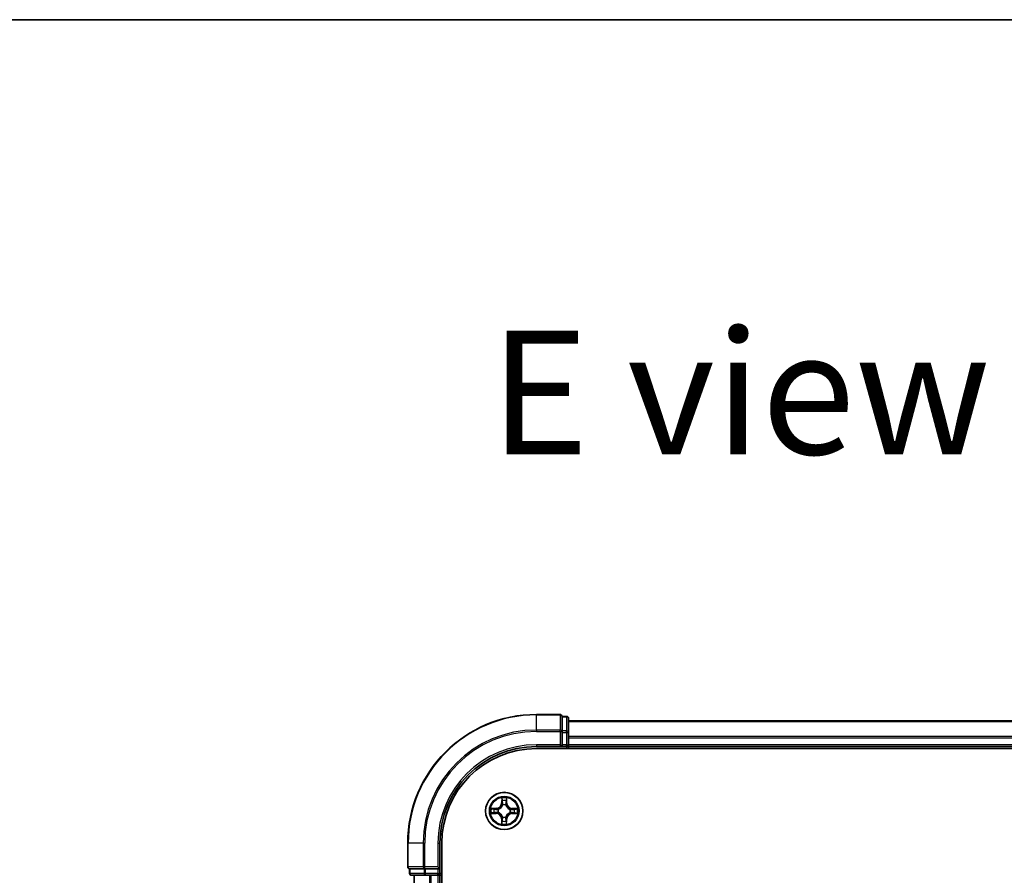
# Model space of a CAD drawing. Units: millimetres. Extents: x 7 to 7877, y 4 to 1550.
# Drawn here: x 759 to 912, y 1416 to 1550 of the extents above; entities that cross this region are included whole.
import ezdxf

# ---------------------------------------------------------------- set-up
doc = ezdxf.new("R2010")
doc.units = ezdxf.units.MM
doc.header["$LTSCALE"] = 0.5
for name, color, linetype, lineweight in [('Border (ISO)', 7, 'Continuous', 35), ('Symbol (ISO)', 7, 'Continuous', 18), ('Visible (ISO)', 7, 'Continuous', 35), ('Visible Narrow (ISO)', 7, 'Continuous', 25)]:
    doc.layers.add(name, color=color, linetype=linetype, lineweight=lineweight)
doc.styles.add('Note Text (TK)', font='MS PGothic.ttf')

# ---------------------------------------------------------------- blocks, each defined once
blk = doc.blocks.new('図面枠 tk図枠')
at = {"layer": 'Border (ISO)'}
blk.add_line((14.5, 289), (405.5, 289), dxfattribs=at)

msp = doc.modelspace()

# ---------------------------------------------------------------- linework, layer by layer
at = {"layer": 'Visible (ISO)'}
for p, q in [((842.9148, 1441.48122), (839.2148, 1441.48122)), ((843.2148, 1441.11168), (843.2148, 1441.18122)), ((843.9148, 1441.18122), (843.2148, 1441.18122)), ((843.2148, 1441.11168), (843.2148, 1438.93066)), ((844.2148, 1438.70019), (844.2148, 1440.88122)), ((1224.2148, 1440.48122), (844.2148, 1440.48122)), ((843.2148, 1438.8407), (843.2148, 1438.93066)), ((843.2148, 1438.70019), (843.2148, 1438.8407)), ((843.2148, 1438.70019), (843.2148, 1436.78122)), ((844.2148, 1438.06431), (844.2148, 1438.70019)), ((844.2148, 1437.8407), (844.2148, 1438.06431)), ((844.2148, 1436.78122), (844.2148, 1437.8407)), ((839.2148, 1436.48122), (843.2148, 1436.48122)), ((839.2148, 1436.18122), (1229.2148, 1436.18122)), ((842.9148, 1436.78122), (843.2148, 1436.48122)), ((843.2148, 1436.48122), (843.2148, 1436.78122)), ((843.2148, 1436.48122), (843.9148, 1436.48122)), ((844.2148, 1436.48122), (844.2148, 1436.78122)), ((844.2148, 1436.48122), (1224.2148, 1436.48122)), ((844.2148, 1436.18122), (844.2148, 1436.48122)), ((819.2148, 1421.48122), (819.2148, 1417.78122)), ((824.2148, 1417.48122), (824.2148, 1421.48122)), ((824.5148, 1211.48122), (824.5148, 1421.48122)), ((824.2148, 1417.48122), (823.9148, 1417.78122)), ((819.5148, 1417.48122), (819.58433, 1417.48122)), ((819.5148, 1417.48122), (819.5148, 1416.78122)), ((821.76536, 1417.48122), (819.58433, 1417.48122)), ((819.8148, 1416.48122), (821.99582, 1416.48122)), ((820.2148, 1416.48122), (820.2148, 1216.48122)), ((821.76536, 1417.48122), (821.85531, 1417.48122)), ((821.85531, 1417.48122), (821.99582, 1417.48122)), ((823.9148, 1417.48122), (821.99582, 1417.48122)), ((821.99582, 1416.48122), (822.6317, 1416.48122)), ((822.6317, 1416.48122), (822.85531, 1416.48122)), ((822.85531, 1416.48122), (823.9148, 1416.48122)), ((823.9148, 1417.48122), (824.2148, 1417.48122)), ((823.9148, 1416.48122), (824.2148, 1416.48122)), ((824.2148, 1416.78122), (824.2148, 1417.48122)), ((824.2148, 1216.48122), (824.2148, 1416.48122)), ((824.2148, 1416.48122), (824.5148, 1416.48122))]:
    msp.add_line(p, q, dxfattribs=at)
msp.add_circle((834.2148, 1426.48122), 2.9, dxfattribs=at)
for centre, radius, start, end in [((839.2148, 1421.48122), 20, 90, 180), ((842.9148, 1441.18122), 0.3, 0, 90), ((843.9148, 1440.88122), 0.3, 0, 90), ((839.2148, 1421.48122), 15, 90, 180), ((839.2148, 1421.48122), 14.7, 90, 180), ((843.9148, 1436.78122), 0.3, 270, 0), ((819.5148, 1417.78122), 0.3, 180, 270), ((819.8148, 1416.78122), 0.3, 180, 270), ((823.9148, 1416.78122), 0.3, 270, 0)]:
    msp.add_arc(centre, radius, start, end, dxfattribs=at)
at = {"layer": 'Visible Narrow (ISO)'}
for p, q in [((839.2148, 1441.41168), (839.2148, 1441.48122)), ((839.2148, 1441.41168), (842.9148, 1441.41168)), ((839.2148, 1439.07117), (839.2148, 1441.41168)), ((842.9148, 1441.41168), (842.9148, 1441.48122)), ((842.9148, 1441.41168), (842.9148, 1439.07117)), ((843.2148, 1441.11168), (843.9148, 1441.11168)), ((843.9148, 1441.11168), (843.9148, 1441.18122)), ((843.9148, 1441.11168), (843.9148, 1438.93066)), ((842.9148, 1439.07117), (839.2148, 1439.07117)), ((839.2148, 1439.07117), (839.2148, 1438.8407)), ((842.9148, 1438.8407), (842.9148, 1439.07117)), ((844.2148, 1440.41168), (1224.2148, 1440.41168)), ((839.2148, 1438.8407), (842.9148, 1438.8407)), ((842.9148, 1438.8407), (842.9148, 1436.78122)), ((842.9148, 1438.8407), (843.2148, 1438.8407)), ((843.9148, 1438.93066), (843.2148, 1438.93066)), ((843.2148, 1438.70019), (843.9148, 1438.70019)), ((843.9148, 1438.70019), (843.9148, 1438.93066)), ((843.9148, 1438.70019), (843.9148, 1436.78122)), ((843.9148, 1438.70019), (844.2148, 1438.70019)), ((1224.2148, 1438.07117), (844.2148, 1438.07117)), ((844.2148, 1437.8407), (1224.2148, 1437.8407)), ((839.2148, 1436.78122), (839.2148, 1436.48122)), ((842.9148, 1436.78122), (839.2148, 1436.78122)), ((843.9148, 1436.78122), (843.2148, 1436.78122)), ((843.9148, 1436.48122), (843.9148, 1436.78122)), ((843.9148, 1436.78122), (844.2148, 1436.78122)), ((843.9148, 1436.48122), (843.9148, 1436.18122)), ((1224.2148, 1436.78122), (844.2148, 1436.78122)), ((833.84004, 1428.5069), (833.82039, 1427.72751)), ((834.62847, 1427.72125), (834.62091, 1428.50085)), ((832.97477, 1426.89489), (832.19516, 1426.88732)), ((832.48514, 1426.84033), (832.97525, 1426.84508)), ((832.97525, 1426.84508), (832.97477, 1426.89489)), ((832.97525, 1426.84508), (832.97596, 1426.77244)), ((833.27983, 1426.73499), (833.3004, 1426.72941)), ((833.87019, 1427.72625), (833.82039, 1427.72751)), ((833.87019, 1427.72625), (833.88254, 1428.21623)), ((833.87019, 1427.72625), (833.94281, 1427.72442)), ((833.9808, 1427.39935), (833.97554, 1427.42)), ((834.46858, 1427.41618), (834.46299, 1427.39561)), ((834.57867, 1427.72076), (834.50602, 1427.72006)), ((834.57391, 1428.21087), (834.57867, 1427.72076)), ((834.57867, 1427.72076), (834.62847, 1427.72125)), ((835.13293, 1426.71521), (835.15359, 1426.72047)), ((835.45984, 1426.82583), (835.458, 1426.75321)), ((835.45984, 1426.82583), (835.46109, 1426.87562)), ((835.45984, 1426.82583), (835.94981, 1426.81348)), ((836.24049, 1426.85598), (835.46109, 1426.87562)), ((832.18911, 1426.10645), (832.96851, 1426.08681)), ((832.96976, 1426.1366), (832.47979, 1426.14895)), ((832.96976, 1426.1366), (832.96851, 1426.08681)), ((832.96976, 1426.1366), (832.97159, 1426.20922)), ((833.29666, 1426.24722), (833.27601, 1426.24196)), ((833.85093, 1425.24167), (833.80112, 1425.24118)), ((833.80112, 1425.24118), (833.80869, 1424.46158)), ((833.85093, 1425.24167), (833.92357, 1425.24237)), ((833.85569, 1424.75156), (833.85093, 1425.24167)), ((833.96102, 1425.54625), (833.9666, 1425.56682)), ((834.44879, 1425.56308), (834.45406, 1425.54243)), ((834.55941, 1425.23618), (834.48679, 1425.23801)), ((834.55941, 1425.23618), (834.54706, 1424.7462)), ((834.55941, 1425.23618), (834.60921, 1425.23492)), ((834.58956, 1424.45553), (834.60921, 1425.23492)), ((835.14977, 1426.22744), (835.1292, 1426.23302)), ((835.45435, 1426.11735), (835.45364, 1426.18999)), ((835.94445, 1426.1221), (835.45435, 1426.11735)), ((835.45435, 1426.11735), (835.45483, 1426.06754)), ((835.45483, 1426.06754), (836.23444, 1426.07511)), ((819.28433, 1421.48122), (819.2148, 1421.48122)), ((819.28433, 1417.78122), (819.28433, 1421.48122)), ((821.62484, 1421.48122), (819.28433, 1421.48122)), ((821.62484, 1421.48122), (821.62484, 1417.78122)), ((821.62484, 1421.48122), (821.85531, 1421.48122)), ((821.85531, 1417.78122), (821.85531, 1421.48122)), ((823.9148, 1421.48122), (824.2148, 1421.48122)), ((823.9148, 1421.48122), (823.9148, 1417.78122)), ((819.2148, 1417.78122), (819.28433, 1417.78122)), ((821.62484, 1417.78122), (819.28433, 1417.78122)), ((821.62484, 1417.78122), (821.85531, 1417.78122)), ((823.9148, 1417.78122), (821.85531, 1417.78122)), ((821.85531, 1417.48122), (821.85531, 1417.78122)), ((819.5148, 1416.78122), (819.58433, 1416.78122)), ((819.58433, 1416.78122), (819.58433, 1417.48122)), ((821.76536, 1416.78122), (819.58433, 1416.78122)), ((820.28433, 1216.48122), (820.28433, 1416.48122)), ((821.76536, 1417.48122), (821.76536, 1416.78122)), ((821.76536, 1416.78122), (821.99582, 1416.78122)), ((821.99582, 1416.78122), (821.99582, 1417.48122)), ((823.9148, 1416.78122), (821.99582, 1416.78122)), ((821.99582, 1416.48122), (821.99582, 1416.78122)), ((822.62484, 1416.48122), (822.62484, 1216.48122)), ((822.85531, 1216.48122), (822.85531, 1416.48122)), ((823.9148, 1417.48122), (823.9148, 1416.78122)), ((823.9148, 1416.78122), (824.2148, 1416.78122)), ((823.9148, 1416.48122), (823.9148, 1416.78122)), ((823.9148, 1416.48122), (823.9148, 1216.48122)), ((824.5148, 1416.78122), (824.2148, 1416.78122))]:
    msp.add_line(p, q, dxfattribs=at)
for radius in [2.86769, 2.30915, 2.14146]:
    msp.add_circle((834.2148, 1426.48122), radius, dxfattribs=at)
for centre, radius, start, end in [((839.2148, 1421.48122), 19.93047, 90, 180), ((839.2148, 1421.48122), 17.58995, 90, 180), ((839.2148, 1421.48122), 17.35949, 90, 180), ((839.2148, 1421.48122), 15.3, 90, 180), ((834.2148, 1426.48122), 2.06006, 78.6306039, 100.4814405), ((834.2148, 1426.48122), 2.06006, 168.6306039, 190.4814405), ((834.2148, 1426.48122), 1.61218, 169.2485014, 189.863543), ((832.96648, 1427.74903), 0.85418, 270.5560222, 358.5560222), ((832.96648, 1427.74903), 0.90399, 270.5560222, 358.5560222), ((834.2148, 1426.48122), 0.9688, 164.8140663, 194.2979781), ((834.2148, 1426.48122), 0.94748, 164.8140663, 194.2979782), ((834.2148, 1426.48122), 1.61218, 79.2485014, 99.863543), ((834.2148, 1426.48122), 0.9688, 74.8140663, 104.2979781), ((834.2148, 1426.48122), 0.94748, 74.8140663, 104.2979782), ((835.48262, 1427.72953), 0.90399, 180.5560222, 268.5560222), ((835.48262, 1427.72953), 0.85418, 180.5560222, 268.5560222), ((834.2148, 1426.48122), 0.94748, 344.8140663, 14.2979782), ((834.2148, 1426.48122), 0.9688, 344.8140663, 14.2979781), ((834.2148, 1426.48122), 1.61218, 349.2485014, 9.863543), ((834.2148, 1426.48122), 2.06006, 348.6306039, 10.4814405), ((832.94698, 1425.2329), 0.85418, 0.5560222, 88.5560222), ((832.94698, 1425.2329), 0.90399, 0.5560222, 88.5560222), ((834.2148, 1426.48122), 0.9688, 254.8140663, 284.2979781), ((834.2148, 1426.48122), 0.94748, 254.8140663, 284.2979782), ((835.46312, 1425.2134), 0.90399, 90.5560222, 178.5560222), ((835.46312, 1425.2134), 0.85418, 90.5560222, 178.5560222), ((834.2148, 1426.48122), 2.06006, 258.6306039, 280.4814405), ((834.2148, 1426.48122), 1.61218, 259.2485014, 279.863543)]:
    msp.add_arc(centre, radius, start, end, dxfattribs=at)
for centre, major_axis, ratio, start_param, end_param in [((842.9148, 1441.18122), (0.3, 0), 0.76822128, 0, 1.570796327), ((843.9148, 1440.88122), (0.3, 0), 0.76822128, 0, 1.570796327), ((842.9148, 1438.8407), (0.3, 0), 0.76822128, 0, 1.570796327), ((843.9148, 1438.70019), (0.3, 0), 0.76822128, 0, 1.570796327), ((833.93233, 1428.21497), (-0.04997, -0.00161), 0.548506655, 4.783578405, 6.178760573), ((832.48563, 1426.79052), (0.00239, 0.04994), 0.548506655, 0.104424734, 1.499606902), ((832.67493, 1426.77361), (0.00834, 0.0493), 0.895740182, 0.197319494, 1.552742616), ((832.97644, 1426.72263), (0.00833, 0.0493), 0.895720538, 0.197301699, 1.54834765), ((833.32305, 1426.72326), (-0.00867, 0.04924), 0.876846413, 0.18229136, 1.179902186), ((833.32305, 1426.72326), (-0.01454, 0.04784), 0.410701227, 0.095735791, 1.318687473), ((833.9463, 1428.02543), (-0.04942, -0.00757), 0.895740182, 4.730442692, 6.085865813), ((833.9866, 1427.3766), (-0.0491, 0.00943), 0.876846415, 5.103283132, 6.100893958), ((833.9866, 1427.3766), (-0.04761, 0.01528), 0.410701226, 4.964497834, 6.187449516), ((833.9926, 1427.72317), (-0.04942, -0.00757), 0.895720538, 4.734837657, 6.085883608), ((834.45685, 1427.37296), (0.04784, 0.01454), 0.410701227, 0.095735791, 1.318687473), ((834.45622, 1427.71957), (0.0493, -0.00833), 0.895720538, 0.197301699, 1.54834765), ((834.45685, 1427.37296), (0.04924, 0.00867), 0.876846413, 0.18229136, 1.179902186), ((834.50719, 1428.02109), (0.0493, -0.00834), 0.895740182, 0.197319494, 1.552742616), ((834.5241, 1428.21039), (0.04994, -0.00239), 0.548506655, 0.104424734, 1.499606902), ((835.11019, 1426.70941), (0.00943, 0.0491), 0.876846415, 5.103283132, 6.100893958), ((835.11019, 1426.70941), (0.01528, 0.04761), 0.410701226, 4.964497834, 6.187449516), ((835.45675, 1426.70341), (-0.00757, 0.04942), 0.895720538, 4.734837657, 6.085883608), ((835.75902, 1426.74971), (-0.00757, 0.04942), 0.895740182, 4.730442692, 6.085865813), ((835.94856, 1426.76368), (-0.00161, 0.04997), 0.548506655, 4.783578405, 6.178760573), ((832.48104, 1426.19875), (0.00161, -0.04997), 0.548506655, 4.783578405, 6.178760573), ((832.67058, 1426.21272), (0.00757, -0.04942), 0.895740182, 4.730442692, 6.085865813), ((832.97285, 1426.25902), (0.00757, -0.04942), 0.895720538, 4.734837657, 6.085883608), ((833.31941, 1426.25302), (-0.00943, -0.0491), 0.876846415, 5.103283132, 6.100893958), ((833.31941, 1426.25302), (-0.01528, -0.04761), 0.410701226, 4.964497834, 6.187449516), ((833.97338, 1425.24286), (-0.0493, 0.00833), 0.895720538, 0.197301699, 1.54834765), ((833.97275, 1425.58947), (-0.04924, -0.00867), 0.876846413, 0.18229136, 1.179902186), ((833.97275, 1425.58947), (-0.04784, -0.01454), 0.410701227, 0.095735791, 1.318687473), ((834.437, 1425.23926), (0.04942, 0.00757), 0.895720538, 4.734837657, 6.085883608), ((834.443, 1425.58583), (0.04761, -0.01528), 0.410701226, 4.964497834, 6.187449516), ((834.443, 1425.58583), (0.0491, -0.00943), 0.876846415, 5.103283132, 6.100893958), ((835.10654, 1426.23917), (0.01454, -0.04784), 0.410701227, 0.095735791, 1.318687473), ((835.10654, 1426.23917), (0.00867, -0.04924), 0.876846413, 0.18229136, 1.179902186), ((835.45316, 1426.2398), (-0.00833, -0.0493), 0.895720538, 0.197301699, 1.54834765), ((835.75467, 1426.18882), (-0.00834, -0.0493), 0.895740182, 0.197319494, 1.552742616), ((835.94397, 1426.17191), (-0.00239, -0.04994), 0.548506655, 0.104424734, 1.499606902), ((833.9055, 1424.75204), (-0.04994, 0.00239), 0.548506655, 0.104424734, 1.499606902), ((833.9224, 1424.94134), (-0.0493, 0.00834), 0.895740182, 0.197319494, 1.552742616), ((834.4833, 1424.937), (0.04942, 0.00757), 0.895740182, 4.730442692, 6.085865813), ((834.49727, 1424.74746), (0.04997, 0.00161), 0.548506655, 4.783578405, 6.178760573), ((819.5148, 1417.78122), (0, -0.3), 0.76822128, 4.71238898, 6.283185307), ((821.85531, 1417.78122), (0, -0.3), 0.76822128, 4.71238898, 6.283185307), ((819.8148, 1416.78122), (0, -0.3), 0.76822128, 4.71238898, 6.283185307), ((821.99582, 1416.78122), (0, -0.3), 0.76822128, 4.71238898, 6.283185307)]:
    msp.add_ellipse(centre, major_axis=major_axis, ratio=ratio, start_param=start_param, end_param=end_param, dxfattribs=at)
for points, knots in [([(833.92789, 1428.2422), (833.92763, 1428.25726), (833.92566, 1428.27277), (833.91746, 1428.31378), (833.90951, 1428.33946), (833.89177, 1428.38828), (833.88229, 1428.4114), (833.86187, 1428.45872), (833.8509, 1428.48291), (833.84004, 1428.5069)], [0, 0, 0, 0, 0.00593403848, 0.00593403848, 0.01542850005, 0.01542850005, 0.02374498793, 0.02374498793, 0.03239430317, 0.03239430317, 0.03239430317, 0.03239430317]), ([(833.84004, 1428.5069), (833.84537, 1428.48054), (833.85075, 1428.45397), (833.86071, 1428.40199), (833.86533, 1428.3766), (833.8739, 1428.32298), (833.87772, 1428.29477), (833.88158, 1428.24976), (833.88248, 1428.23275), (833.88254, 1428.21623)], [-0.03239430317, -0.03239430317, -0.03239430317, -0.03239430317, -0.02374498793, -0.02374498793, -0.01542850005, -0.01542850005, -0.00593403848, -0.00593403848, 0, 0, 0, 0]), ([(833.93863, 1428.06956), (833.93572, 1428.08887), (833.93335, 1428.11355), (833.92975, 1428.17183), (833.92853, 1428.20541), (833.92789, 1428.2422)], [-0.02898284593, -0.02898284593, -0.02898284593, -0.02898284593, -0.01449142296, -0.01449142296, 0, 0, 0, 0]), ([(834.62091, 1428.50085), (834.60722, 1428.47182), (834.59336, 1428.4425), (834.56425, 1428.37617), (834.54965, 1428.33955), (834.5338, 1428.28105), (834.52966, 1428.25887), (834.52896, 1428.23754)], [-0.00033832945, -0.00033832945, -0.00033832945, -0.00033832945, 0.0102009359, 0.0102009359, 0.02365018994, 0.02365018994, 0.03205597372, 0.03205597372, 0.03205597372, 0.03205597372]), ([(834.57391, 1428.21087), (834.57435, 1428.23426), (834.5765, 1428.25865), (834.58461, 1428.32301), (834.59203, 1428.36337), (834.60685, 1428.4365), (834.61391, 1428.46884), (834.62091, 1428.50085)], [-0.03205597372, -0.03205597372, -0.03205597372, -0.03205597372, -0.02365018994, -0.02365018994, -0.0102009359, -0.0102009359, 0.00033832945, 0.00033832945, 0.00033832945, 0.00033832945]), ([(832.48514, 1426.84033), (832.46175, 1426.84077), (832.43737, 1426.84291), (832.373, 1426.85103), (832.33264, 1426.85844), (832.25952, 1426.87326), (832.22718, 1426.88033), (832.19516, 1426.88732)], [-0.03205597372, -0.03205597372, -0.03205597372, -0.03205597372, -0.02365018994, -0.02365018994, -0.0102009359, -0.0102009359, 0.00033832945, 0.00033832945, 0.00033832945, 0.00033832945]), ([(832.19516, 1426.88732), (832.22419, 1426.87363), (832.25352, 1426.85978), (832.31984, 1426.83067), (832.35646, 1426.81607), (832.41496, 1426.80021), (832.43714, 1426.79607), (832.45847, 1426.79537)], [-0.00033832945, -0.00033832945, -0.00033832945, -0.00033832945, 0.0102009359, 0.0102009359, 0.02365018994, 0.02365018994, 0.03205597372, 0.03205597372, 0.03205597372, 0.03205597372]), ([(832.45847, 1426.79537), (832.49501, 1426.79418), (832.52837, 1426.79245), (832.5867, 1426.78797), (832.61154, 1426.78519), (832.63092, 1426.78197)], [-0.02898284593, -0.02898284593, -0.02898284593, -0.02898284593, -0.01458506341, -0.01458506341, 0, 0, 0, 0]), ([(832.67444, 1426.82342), (832.65313, 1426.82702), (832.62585, 1426.83031), (832.56183, 1426.836), (832.52523, 1426.83841), (832.48514, 1426.84033)], [0, 0, 0, 0, 0.01458506341, 0.01458506341, 0.02898284593, 0.02898284593, 0.02898284593, 0.02898284593]), ([(832.63092, 1426.78197), (832.68118, 1426.7735), (832.73144, 1426.76503), (832.83195, 1426.74811), (832.88222, 1426.73966), (832.93248, 1426.7312)], [-0.06877985423, -0.06877985423, -0.06877985423, -0.06877985423, -0.03438992711, -0.03438992711, 0, 0, 0, 0]), ([(832.97596, 1426.77244), (832.9257, 1426.78094), (832.87545, 1426.78943), (832.77494, 1426.80643), (832.72469, 1426.81492), (832.67444, 1426.82342)], [0, 0, 0, 0, 0.03438992711, 0.03438992711, 0.06877985423, 0.06877985423, 0.06877985423, 0.06877985423]), ([(832.93248, 1426.7312), (833.00427, 1426.71913), (833.07738, 1426.71473), (833.19411, 1426.72142), (833.23644, 1426.72652), (833.27983, 1426.73499)], [-0.09824125451, -0.09824125451, -0.09824125451, -0.09824125451, -0.04912062725, -0.04912062725, -0.02177589412, -0.02177589412, -0.02177589412, -0.02177589412]), ([(833.3067, 1426.77031), (833.26542, 1426.76336), (833.2251, 1426.7594), (833.11391, 1426.75515), (833.04426, 1426.76027), (832.97596, 1426.77244)], [0.02177589412, 0.02177589412, 0.02177589412, 0.02177589412, 0.04912062725, 0.04912062725, 0.09824125451, 0.09824125451, 0.09824125451, 0.09824125451]), ([(833.3004, 1426.72941), (833.31633, 1426.73445), (833.33223, 1426.73991), (833.42852, 1426.77569), (833.50795, 1426.81676), (833.63128, 1426.90367), (833.67726, 1426.94198), (833.71984, 1426.98391), (833.76242, 1427.02583), (833.80143, 1427.07121), (833.89024, 1427.19318), (833.93254, 1427.27197), (833.96981, 1427.36769), (833.97552, 1427.3835), (833.9808, 1427.39935)], [-0.1748660129, -0.1748660129, -0.1748660129, -0.1748660129, -0.1694049504, -0.1694049504, -0.1416740768, -0.1416740768, -0.1243422808, -0.1243422808, -0.1243422808, -0.1070104848, -0.1070104848, -0.0792796113, -0.0792796113, -0.0738185488, -0.0738185488, -0.0738185488, -0.0738185488]), ([(833.93981, 1427.39369), (833.935, 1427.37861), (833.92981, 1427.36357), (833.89589, 1427.27259), (833.85743, 1427.19793), (833.77636, 1427.08357), (833.74066, 1427.04137), (833.70136, 1427.00267), (833.66206, 1426.96398), (833.61931, 1426.92894), (833.50371, 1426.84965), (833.42846, 1426.81235), (833.33697, 1426.77984), (833.32185, 1426.77488), (833.3067, 1426.77031)], [0.0738185488, 0.0738185488, 0.0738185488, 0.0738185488, 0.0792796113, 0.0792796113, 0.1070104848, 0.1070104848, 0.1243422808, 0.1243422808, 0.1243422808, 0.1416740768, 0.1416740768, 0.1694049504, 0.1694049504, 0.1748660128, 0.1748660128, 0.1748660128, 0.1748660128]), ([(833.88254, 1428.21623), (833.88384, 1428.17586), (833.88569, 1428.13901), (833.8904, 1428.07503), (833.89326, 1428.04792), (833.89651, 1428.02669)], [0, 0, 0, 0, 0.01449142296, 0.01449142296, 0.02898284593, 0.02898284593, 0.02898284593, 0.02898284593]), ([(833.89651, 1428.02669), (833.90422, 1427.97631), (833.91194, 1427.92594), (833.92737, 1427.82518), (833.93509, 1427.7748), (833.94281, 1427.72442)], [0, 0, 0, 0, 0.03438992711, 0.03438992711, 0.06877985423, 0.06877985423, 0.06877985423, 0.06877985423]), ([(833.98471, 1427.76725), (833.97704, 1427.81764), (833.96936, 1427.86803), (833.954, 1427.9688), (833.94632, 1428.01918), (833.93863, 1428.06956)], [-0.06877985423, -0.06877985423, -0.06877985423, -0.06877985423, -0.03438992711, -0.03438992711, 0, 0, 0, 0]), ([(833.94281, 1427.72442), (833.95391, 1427.65594), (833.95796, 1427.58622), (833.95198, 1427.47511), (833.9474, 1427.43485), (833.93981, 1427.39369)], [0, 0, 0, 0, 0.04912062725, 0.04912062725, 0.07646536039, 0.07646536039, 0.07646536039, 0.07646536039]), ([(833.97554, 1427.42), (833.98468, 1427.46326), (833.99044, 1427.50551), (833.99894, 1427.62211), (833.99567, 1427.69528), (833.98471, 1427.76725)], [-0.07646536035, -0.07646536035, -0.07646536035, -0.07646536035, -0.04912062725, -0.04912062725, 0, 0, 0, 0]), ([(834.46479, 1427.76353), (834.45272, 1427.69174), (834.44831, 1427.61863), (834.455, 1427.50191), (834.46011, 1427.45957), (834.46858, 1427.41618)], [-0.09824125451, -0.09824125451, -0.09824125451, -0.09824125451, -0.04912062725, -0.04912062725, -0.02177589412, -0.02177589412, -0.02177589412, -0.02177589412]), ([(834.46299, 1427.39561), (834.46804, 1427.37968), (834.4735, 1427.36379), (834.50928, 1427.2675), (834.55035, 1427.18807), (834.63726, 1427.06473), (834.67556, 1427.01876), (834.71749, 1426.97617), (834.75942, 1426.93359), (834.80479, 1426.89458), (834.92677, 1426.80577), (835.00555, 1426.76347), (835.10127, 1426.7262), (835.11708, 1426.7205), (835.13293, 1426.71521)], [-0.1748660129, -0.1748660129, -0.1748660129, -0.1748660129, -0.1694049504, -0.1694049504, -0.1416740768, -0.1416740768, -0.1243422808, -0.1243422808, -0.1243422808, -0.1070104848, -0.1070104848, -0.0792796113, -0.0792796113, -0.0738185488, -0.0738185488, -0.0738185488, -0.0738185488]), ([(834.51555, 1428.06509), (834.50708, 1428.01483), (834.49862, 1427.96458), (834.4817, 1427.86406), (834.47324, 1427.8138), (834.46479, 1427.76353)], [-0.06877985423, -0.06877985423, -0.06877985423, -0.06877985423, -0.03438992711, -0.03438992711, 0, 0, 0, 0]), ([(834.50389, 1427.38931), (834.49695, 1427.43059), (834.49298, 1427.47092), (834.48873, 1427.58211), (834.49386, 1427.65175), (834.50602, 1427.72006)], [0.02177589412, 0.02177589412, 0.02177589412, 0.02177589412, 0.04912062725, 0.04912062725, 0.09824125451, 0.09824125451, 0.09824125451, 0.09824125451]), ([(835.12727, 1426.7562), (835.11219, 1426.76101), (835.09715, 1426.7662), (835.00617, 1426.80013), (834.93151, 1426.83858), (834.81715, 1426.91965), (834.77495, 1426.95535), (834.73626, 1426.99465), (834.69756, 1427.03395), (834.66252, 1427.0767), (834.58323, 1427.1923), (834.54594, 1427.26755), (834.51343, 1427.35905), (834.50847, 1427.37416), (834.50389, 1427.38931)], [0.0738185488, 0.0738185488, 0.0738185488, 0.0738185488, 0.0792796113, 0.0792796113, 0.1070104848, 0.1070104848, 0.1243422808, 0.1243422808, 0.1243422808, 0.1416740768, 0.1416740768, 0.1694049504, 0.1694049504, 0.1748660128, 0.1748660128, 0.1748660128, 0.1748660128]), ([(834.50602, 1427.72006), (834.51452, 1427.77031), (834.52302, 1427.82056), (834.54001, 1427.92107), (834.54851, 1427.97132), (834.557, 1428.02157)], [0, 0, 0, 0, 0.03438992711, 0.03438992711, 0.06877985423, 0.06877985423, 0.06877985423, 0.06877985423]), ([(834.52896, 1428.23754), (834.52776, 1428.201), (834.52604, 1428.16764), (834.52155, 1428.10931), (834.51877, 1428.08447), (834.51555, 1428.06509)], [-0.02898284593, -0.02898284593, -0.02898284593, -0.02898284593, -0.01458506341, -0.01458506341, 0, 0, 0, 0]), ([(834.557, 1428.02157), (834.5606, 1428.04288), (834.5639, 1428.07016), (834.56959, 1428.13418), (834.57199, 1428.17079), (834.57391, 1428.21087)], [0, 0, 0, 0, 0.01458506341, 0.01458506341, 0.02898284593, 0.02898284593, 0.02898284593, 0.02898284593]), ([(835.458, 1426.75321), (835.38952, 1426.7421), (835.3198, 1426.73806), (835.20869, 1426.74403), (835.16843, 1426.74862), (835.12727, 1426.7562)], [0, 0, 0, 0, 0.04912062725, 0.04912062725, 0.07646536039, 0.07646536039, 0.07646536039, 0.07646536039]), ([(835.15359, 1426.72047), (835.19684, 1426.71133), (835.23909, 1426.70557), (835.3557, 1426.69707), (835.42887, 1426.70034), (835.50084, 1426.7113)], [-0.07646536035, -0.07646536035, -0.07646536035, -0.07646536035, -0.04912062725, -0.04912062725, 0, 0, 0, 0]), ([(835.76027, 1426.79951), (835.7099, 1426.79179), (835.65952, 1426.78407), (835.55876, 1426.76864), (835.50839, 1426.76092), (835.458, 1426.75321)], [0, 0, 0, 0, 0.03438992711, 0.03438992711, 0.06877985423, 0.06877985423, 0.06877985423, 0.06877985423]), ([(835.50084, 1426.7113), (835.55123, 1426.71897), (835.60161, 1426.72665), (835.70238, 1426.74201), (835.75276, 1426.7497), (835.80314, 1426.75738)], [-0.06877985423, -0.06877985423, -0.06877985423, -0.06877985423, -0.03438992711, -0.03438992711, 0, 0, 0, 0]), ([(835.94981, 1426.81348), (835.90944, 1426.81218), (835.87259, 1426.81032), (835.80861, 1426.80561), (835.7815, 1426.80276), (835.76027, 1426.79951)], [0, 0, 0, 0, 0.01449142296, 0.01449142296, 0.02898284593, 0.02898284593, 0.02898284593, 0.02898284593]), ([(835.80314, 1426.75738), (835.82245, 1426.76029), (835.84714, 1426.76267), (835.90541, 1426.76626), (835.93899, 1426.76748), (835.97578, 1426.76812)], [-0.02898284593, -0.02898284593, -0.02898284593, -0.02898284593, -0.01449142296, -0.01449142296, 0, 0, 0, 0]), ([(836.24049, 1426.85598), (836.21413, 1426.85064), (836.18755, 1426.84527), (836.13557, 1426.8353), (836.11018, 1426.83069), (836.05656, 1426.82211), (836.02836, 1426.81829), (835.98335, 1426.81444), (835.96633, 1426.81354), (835.94981, 1426.81348)], [-0.03239430317, -0.03239430317, -0.03239430317, -0.03239430317, -0.02374498793, -0.02374498793, -0.01542850005, -0.01542850005, -0.00593403848, -0.00593403848, 0, 0, 0, 0]), ([(835.97578, 1426.76812), (835.99085, 1426.76838), (836.00636, 1426.77035), (836.04736, 1426.77855), (836.07305, 1426.78651), (836.12187, 1426.80424), (836.14498, 1426.81373), (836.1923, 1426.83414), (836.21649, 1426.84511), (836.24049, 1426.85598)], [0, 0, 0, 0, 0.00593403848, 0.00593403848, 0.01542850005, 0.01542850005, 0.02374498793, 0.02374498793, 0.03239430317, 0.03239430317, 0.03239430317, 0.03239430317]), ([(832.45381, 1426.19431), (832.43875, 1426.19405), (832.42324, 1426.19208), (832.38223, 1426.18388), (832.35655, 1426.17592), (832.30773, 1426.15819), (832.28462, 1426.1487), (832.2373, 1426.12829), (832.21311, 1426.11732), (832.18911, 1426.10645)], [0, 0, 0, 0, 0.00593403848, 0.00593403848, 0.01542850005, 0.01542850005, 0.02374498793, 0.02374498793, 0.03239430317, 0.03239430317, 0.03239430317, 0.03239430317]), ([(832.18911, 1426.10645), (832.21547, 1426.11179), (832.24204, 1426.11716), (832.29403, 1426.12713), (832.31942, 1426.13174), (832.37304, 1426.14032), (832.40124, 1426.14414), (832.44625, 1426.14799), (832.46327, 1426.14889), (832.47979, 1426.14895)], [-0.03239430317, -0.03239430317, -0.03239430317, -0.03239430317, -0.02374498793, -0.02374498793, -0.01542850005, -0.01542850005, -0.00593403848, -0.00593403848, 0, 0, 0, 0]), ([(832.62645, 1426.20505), (832.60715, 1426.20214), (832.58246, 1426.19976), (832.52418, 1426.19617), (832.4906, 1426.19495), (832.45381, 1426.19431)], [-0.02898284593, -0.02898284593, -0.02898284593, -0.02898284593, -0.01449142296, -0.01449142296, 0, 0, 0, 0]), ([(832.47979, 1426.14895), (832.52016, 1426.15025), (832.55701, 1426.15211), (832.62098, 1426.15682), (832.6481, 1426.15967), (832.66933, 1426.16292)], [0, 0, 0, 0, 0.01449142296, 0.01449142296, 0.02898284593, 0.02898284593, 0.02898284593, 0.02898284593]), ([(832.92876, 1426.25113), (832.87837, 1426.24346), (832.82798, 1426.23578), (832.72722, 1426.22042), (832.67683, 1426.21273), (832.62645, 1426.20505)], [-0.06877985423, -0.06877985423, -0.06877985423, -0.06877985423, -0.03438992711, -0.03438992711, 0, 0, 0, 0]), ([(832.66933, 1426.16292), (832.7197, 1426.17064), (832.77008, 1426.17836), (832.87083, 1426.19379), (832.92121, 1426.20151), (832.97159, 1426.20922)], [0, 0, 0, 0, 0.03438992711, 0.03438992711, 0.06877985423, 0.06877985423, 0.06877985423, 0.06877985423]), ([(833.27601, 1426.24196), (833.23276, 1426.2511), (833.19051, 1426.25686), (833.0739, 1426.26536), (833.00073, 1426.26209), (832.92876, 1426.25113)], [-0.07646536035, -0.07646536035, -0.07646536035, -0.07646536035, -0.04912062725, -0.04912062725, 0, 0, 0, 0]), ([(832.97159, 1426.20922), (833.04008, 1426.22033), (833.10979, 1426.22437), (833.2209, 1426.2184), (833.26116, 1426.21381), (833.30233, 1426.20623)], [0, 0, 0, 0, 0.04912062725, 0.04912062725, 0.07646536039, 0.07646536039, 0.07646536039, 0.07646536039]), ([(833.9666, 1425.56682), (833.96156, 1425.58275), (833.9561, 1425.59864), (833.92032, 1425.69493), (833.87925, 1425.77436), (833.79234, 1425.8977), (833.75404, 1425.94367), (833.71211, 1425.98626), (833.67018, 1426.02884), (833.62481, 1426.06785), (833.50283, 1426.15666), (833.42405, 1426.19896), (833.32832, 1426.23623), (833.31251, 1426.24193), (833.29666, 1426.24722)], [-0.1748660129, -0.1748660129, -0.1748660129, -0.1748660129, -0.1694049504, -0.1694049504, -0.1416740768, -0.1416740768, -0.1243422808, -0.1243422808, -0.1243422808, -0.1070104848, -0.1070104848, -0.0792796113, -0.0792796113, -0.0738185488, -0.0738185488, -0.0738185488, -0.0738185488]), ([(833.30233, 1426.20623), (833.31741, 1426.20142), (833.33245, 1426.19623), (833.42343, 1426.1623), (833.49809, 1426.12385), (833.61245, 1426.04278), (833.65465, 1426.00708), (833.69334, 1425.96778), (833.73204, 1425.92848), (833.76708, 1425.88573), (833.84637, 1425.77013), (833.88366, 1425.69488), (833.91617, 1425.60338), (833.92113, 1425.58827), (833.9257, 1425.57312)], [0.0738185488, 0.0738185488, 0.0738185488, 0.0738185488, 0.0792796113, 0.0792796113, 0.1070104848, 0.1070104848, 0.1243422808, 0.1243422808, 0.1243422808, 0.1416740768, 0.1416740768, 0.1694049504, 0.1694049504, 0.1748660128, 0.1748660128, 0.1748660128, 0.1748660128]), ([(833.92357, 1425.24237), (833.91508, 1425.19212), (833.90658, 1425.14187), (833.88959, 1425.04136), (833.88109, 1424.99111), (833.8726, 1424.94086)], [0, 0, 0, 0, 0.03438992711, 0.03438992711, 0.06877985423, 0.06877985423, 0.06877985423, 0.06877985423]), ([(833.91405, 1424.89734), (833.92252, 1424.9476), (833.93098, 1424.99785), (833.9479, 1425.09837), (833.95636, 1425.14863), (833.96481, 1425.1989)], [-0.06877985423, -0.06877985423, -0.06877985423, -0.06877985423, -0.03438992711, -0.03438992711, 0, 0, 0, 0]), ([(833.9257, 1425.57312), (833.93265, 1425.53184), (833.93661, 1425.49151), (833.94086, 1425.38032), (833.93574, 1425.31068), (833.92357, 1425.24237)], [0.02177589412, 0.02177589412, 0.02177589412, 0.02177589412, 0.04912062725, 0.04912062725, 0.09824125451, 0.09824125451, 0.09824125451, 0.09824125451]), ([(833.96481, 1425.1989), (833.97688, 1425.27069), (833.98129, 1425.3438), (833.97459, 1425.46052), (833.96949, 1425.50286), (833.96102, 1425.54625)], [-0.09824125451, -0.09824125451, -0.09824125451, -0.09824125451, -0.04912062725, -0.04912062725, -0.02177589412, -0.02177589412, -0.02177589412, -0.02177589412]), ([(834.45406, 1425.54243), (834.44492, 1425.49917), (834.43916, 1425.45692), (834.43066, 1425.34032), (834.43393, 1425.26715), (834.44489, 1425.19518)], [-0.07646536035, -0.07646536035, -0.07646536035, -0.07646536035, -0.04912062725, -0.04912062725, 0, 0, 0, 0]), ([(834.44489, 1425.19518), (834.45256, 1425.14479), (834.46023, 1425.0944), (834.4756, 1424.99363), (834.48328, 1424.94325), (834.49097, 1424.89287)], [-0.06877985423, -0.06877985423, -0.06877985423, -0.06877985423, -0.03438992711, -0.03438992711, 0, 0, 0, 0]), ([(835.1292, 1426.23302), (835.11327, 1426.22798), (835.09737, 1426.22252), (835.00108, 1426.18674), (834.92165, 1426.14567), (834.79831, 1426.05876), (834.75234, 1426.02045), (834.70976, 1425.97852), (834.66717, 1425.9366), (834.62816, 1425.89122), (834.53935, 1425.76925), (834.49706, 1425.69046), (834.45979, 1425.59474), (834.45408, 1425.57893), (834.44879, 1425.56308)], [-0.1748660129, -0.1748660129, -0.1748660129, -0.1748660129, -0.1694049504, -0.1694049504, -0.1416740768, -0.1416740768, -0.1243422808, -0.1243422808, -0.1243422808, -0.1070104848, -0.1070104848, -0.0792796113, -0.0792796113, -0.0738185488, -0.0738185488, -0.0738185488, -0.0738185488]), ([(834.48679, 1425.23801), (834.47568, 1425.30649), (834.47164, 1425.37621), (834.47761, 1425.48732), (834.4822, 1425.52758), (834.48979, 1425.56874)], [0, 0, 0, 0, 0.04912062725, 0.04912062725, 0.07646536039, 0.07646536039, 0.07646536039, 0.07646536039]), ([(834.53309, 1424.93574), (834.52537, 1424.98612), (834.51766, 1425.03649), (834.50222, 1425.13725), (834.49451, 1425.18763), (834.48679, 1425.23801)], [0, 0, 0, 0, 0.03438992711, 0.03438992711, 0.06877985423, 0.06877985423, 0.06877985423, 0.06877985423]), ([(834.48979, 1425.56874), (834.49459, 1425.58382), (834.49979, 1425.59886), (834.53371, 1425.68984), (834.57217, 1425.7645), (834.65324, 1425.87886), (834.68894, 1425.92106), (834.72824, 1425.95976), (834.76753, 1425.99845), (834.81029, 1426.03349), (834.92589, 1426.11278), (835.00113, 1426.15008), (835.09263, 1426.18259), (835.10775, 1426.18755), (835.1229, 1426.19212)], [0.0738185488, 0.0738185488, 0.0738185488, 0.0738185488, 0.0792796113, 0.0792796113, 0.1070104848, 0.1070104848, 0.1243422808, 0.1243422808, 0.1243422808, 0.1416740768, 0.1416740768, 0.1694049504, 0.1694049504, 0.1748660128, 0.1748660128, 0.1748660128, 0.1748660128]), ([(835.1229, 1426.19212), (835.16417, 1426.19907), (835.2045, 1426.20303), (835.31569, 1426.20728), (835.38534, 1426.20216), (835.45364, 1426.18999)], [0.02177589412, 0.02177589412, 0.02177589412, 0.02177589412, 0.04912062725, 0.04912062725, 0.09824125451, 0.09824125451, 0.09824125451, 0.09824125451]), ([(835.49712, 1426.23123), (835.42532, 1426.2433), (835.35221, 1426.2477), (835.23549, 1426.24101), (835.19316, 1426.23591), (835.14977, 1426.22744)], [-0.09824125451, -0.09824125451, -0.09824125451, -0.09824125451, -0.04912062725, -0.04912062725, -0.02177589412, -0.02177589412, -0.02177589412, -0.02177589412]), ([(835.45364, 1426.18999), (835.5039, 1426.18149), (835.55415, 1426.173), (835.65465, 1426.156), (835.7049, 1426.14751), (835.75515, 1426.13901)], [0, 0, 0, 0, 0.03438992711, 0.03438992711, 0.06877985423, 0.06877985423, 0.06877985423, 0.06877985423]), ([(835.79867, 1426.18046), (835.74842, 1426.18893), (835.69816, 1426.1974), (835.59764, 1426.21432), (835.54738, 1426.22277), (835.49712, 1426.23123)], [-0.06877985423, -0.06877985423, -0.06877985423, -0.06877985423, -0.03438992711, -0.03438992711, 0, 0, 0, 0]), ([(835.75515, 1426.13901), (835.77647, 1426.13541), (835.80375, 1426.13212), (835.86777, 1426.12643), (835.90437, 1426.12402), (835.94445, 1426.1221)], [0, 0, 0, 0, 0.01458506341, 0.01458506341, 0.02898284593, 0.02898284593, 0.02898284593, 0.02898284593]), ([(835.97112, 1426.16706), (835.93459, 1426.16825), (835.90123, 1426.16998), (835.8429, 1426.17446), (835.81806, 1426.17724), (835.79867, 1426.18046)], [-0.02898284593, -0.02898284593, -0.02898284593, -0.02898284593, -0.01458506341, -0.01458506341, 0, 0, 0, 0]), ([(835.94445, 1426.1221), (835.96785, 1426.12166), (835.99223, 1426.11952), (836.05659, 1426.1114), (836.09695, 1426.10399), (836.17008, 1426.08917), (836.20242, 1426.0821), (836.23444, 1426.07511)], [-0.03205597372, -0.03205597372, -0.03205597372, -0.03205597372, -0.02365018994, -0.02365018994, -0.0102009359, -0.0102009359, 0.00033832945, 0.00033832945, 0.00033832945, 0.00033832945]), ([(836.23444, 1426.07511), (836.20541, 1426.0888), (836.17608, 1426.10265), (836.10975, 1426.13176), (836.07313, 1426.14636), (836.01464, 1426.16222), (835.99246, 1426.16636), (835.97112, 1426.16706)], [-0.00033832945, -0.00033832945, -0.00033832945, -0.00033832945, 0.0102009359, 0.0102009359, 0.02365018994, 0.02365018994, 0.03205597372, 0.03205597372, 0.03205597372, 0.03205597372]), ([(833.85569, 1424.75156), (833.85524, 1424.72817), (833.8531, 1424.70378), (833.84498, 1424.63942), (833.83757, 1424.59906), (833.82275, 1424.52593), (833.81569, 1424.49359), (833.80869, 1424.46158)], [-0.03205597372, -0.03205597372, -0.03205597372, -0.03205597372, -0.02365018994, -0.02365018994, -0.0102009359, -0.0102009359, 0.00033832945, 0.00033832945, 0.00033832945, 0.00033832945]), ([(833.80869, 1424.46158), (833.82238, 1424.49061), (833.83624, 1424.51993), (833.86535, 1424.58626), (833.87995, 1424.62288), (833.8958, 1424.68138), (833.89994, 1424.70356), (833.90064, 1424.72489)], [-0.00033832945, -0.00033832945, -0.00033832945, -0.00033832945, 0.0102009359, 0.0102009359, 0.02365018994, 0.02365018994, 0.03205597372, 0.03205597372, 0.03205597372, 0.03205597372]), ([(833.8726, 1424.94086), (833.86899, 1424.91955), (833.8657, 1424.89227), (833.86001, 1424.82825), (833.8576, 1424.79164), (833.85569, 1424.75156)], [0, 0, 0, 0, 0.01458506341, 0.01458506341, 0.02898284593, 0.02898284593, 0.02898284593, 0.02898284593]), ([(833.90064, 1424.72489), (833.90184, 1424.76143), (833.90356, 1424.79479), (833.90805, 1424.85312), (833.91082, 1424.87796), (833.91405, 1424.89734)], [-0.02898284593, -0.02898284593, -0.02898284593, -0.02898284593, -0.01458506341, -0.01458506341, 0, 0, 0, 0]), ([(834.49097, 1424.89287), (834.49387, 1424.87356), (834.49625, 1424.84888), (834.49985, 1424.7906), (834.50107, 1424.75702), (834.5017, 1424.72023)], [-0.02898284593, -0.02898284593, -0.02898284593, -0.02898284593, -0.01449142296, -0.01449142296, 0, 0, 0, 0]), ([(834.5017, 1424.72023), (834.50196, 1424.70517), (834.50394, 1424.68966), (834.51213, 1424.64865), (834.52009, 1424.62297), (834.53782, 1424.57415), (834.54731, 1424.55103), (834.56773, 1424.50371), (834.57869, 1424.47952), (834.58956, 1424.45553)], [0, 0, 0, 0, 0.00593403848, 0.00593403848, 0.01542850005, 0.01542850005, 0.02374498793, 0.02374498793, 0.03239430317, 0.03239430317, 0.03239430317, 0.03239430317]), ([(834.54706, 1424.7462), (834.54576, 1424.78657), (834.5439, 1424.82342), (834.53919, 1424.8874), (834.53634, 1424.91451), (834.53309, 1424.93574)], [0, 0, 0, 0, 0.01449142296, 0.01449142296, 0.02898284593, 0.02898284593, 0.02898284593, 0.02898284593]), ([(834.58956, 1424.45553), (834.58422, 1424.48189), (834.57885, 1424.50846), (834.56888, 1424.56044), (834.56427, 1424.58584), (834.55569, 1424.63945), (834.55188, 1424.66766), (834.54802, 1424.71267), (834.54712, 1424.72968), (834.54706, 1424.7462)], [-0.03239430317, -0.03239430317, -0.03239430317, -0.03239430317, -0.02374498793, -0.02374498793, -0.01542850005, -0.01542850005, -0.00593403848, -0.00593403848, 0, 0, 0, 0])]:
    msp.add_open_spline(points, degree=3, knots=knots, dxfattribs=at)

# ---------------------------------------------------------------- block references
at = {"xscale": 5.5, "yscale": 5.5, "zscale": 5.5}
msp.add_blockref('図面枠 tk図枠', (133, -40), dxfattribs=at)

# ---------------------------------------------------------------- texts
at = {"layer": 'Symbol (ISO)', "color": 7, "insert": (831.94466, 1491.55351), "char_height": 19.2499997, "attachment_point": 4, "line_spacing_factor": 1.5, "style": 'Note Text (TK)'}
msp.add_mtext('\\fMS PGothic|b0|i0;{\\H19.2500;E view}', dxfattribs=at)

doc.saveas('drawing.dxf')
